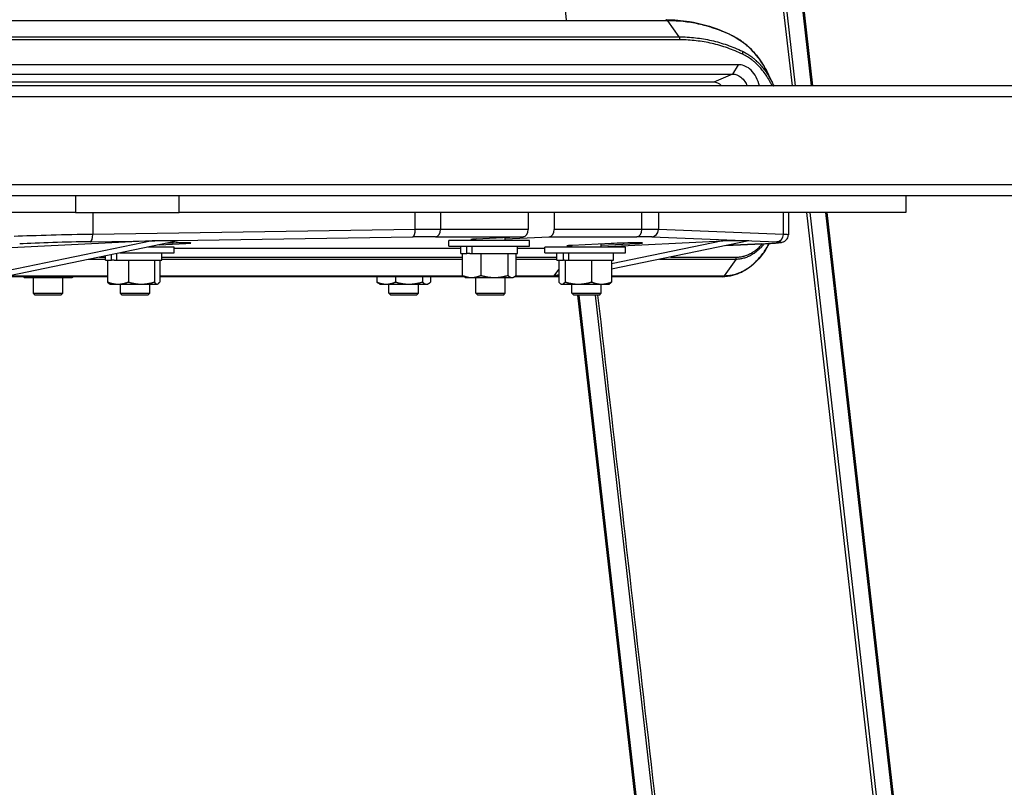
# Model space of a CAD drawing. Extents: x 0 to 12600, y 0 to 8910.
# Drawn here: x 2323 to 2592, y 2063 to 2272 of the extents above; entities that cross this region are included whole.
import ezdxf

# ---------------------------------------------------------------- set-up
doc = ezdxf.new("R2010")
doc.units = 0
doc.header["$LTSCALE"] = 9
doc.layers.add('P001', color=131, linetype='CONTINUOUS')
doc.layers.add('P901', color=135, linetype='CONTINUOUS')

msp = doc.modelspace()

# ---------------------------------------------------------------- linework, layer by layer
at = {"layer": 'P001'}
for p, q in [((2514.1, 2476.4), (2539.47, 2253.78)), ((2500.03, 2271.49), (2296.99, 2271.49)), ((2503.12, 2267.11), (2500.03, 2271.49)), ((2519.17, 2259.53), (2299.87, 2259.53)), ((2298.39, 2256.96), (2517.69, 2256.96)), ((2512.55, 2254.78), (2278.7, 2254.78)), ((3557.86, 2253.78), (2279.9, 2253.78)), ((3557.86, 2223.78), (2280.61, 2223.78)), ((2338.59, 2223.78), (2338.59, 2219.28)), ((2366.88, 2219.28), (2366.88, 2223.78)), ((2564.87, 2223.78), (2564.87, 2219.28)), ((2338.59, 2219.28), (2288.39, 2219.28)), ((2338.59, 2219.28), (2366.88, 2219.28)), ((2564.87, 2219.28), (2366.88, 2219.28)), ((2461.99, 2219.28), (2461.99, 2214.7)), ((2469.06, 2219.28), (2469.06, 2214.7)), ((2532.88, 2219.28), (2532.88, 2213.19)), ((2543.4, 2219.28), (2574.39, 1947.27)), ((2359.49, 2211.55), (2313.53, 2202.07)), ((2359.49, 2211.55), (2317.02, 2209.45)), ((2366.56, 2211.55), (2320.6, 2202.07)), ((2366.56, 2211.55), (2359.49, 2211.55)), ((2361.44, 2210.5), (2368.65, 2210.85)), ((2440.34, 2210.08), (2440.34, 2211.68)), ((2462.34, 2211.68), (2440.34, 2211.68)), ((2447.73, 2211.68), (2447.73, 2212.07)), ((2460.62, 2212.7), (2447.85, 2212.07)), ((2455.73, 2212.11), (2467.7, 2212.7)), ((2455.73, 2211.68), (2455.73, 2212.46)), ((2462.34, 2210.08), (2462.34, 2211.68)), ((2484.62, 2210.85), (2474.01, 2210.33)), ((2481.89, 2209.91), (2515.05, 2211.55)), ((2481.89, 2210.37), (2491.69, 2210.85)), ((2515.05, 2211.55), (2484.7, 2205.29)), ((2522.12, 2211.55), (2484.7, 2203.83)), ((2522.12, 2211.55), (2515.05, 2211.55)), ((2350.7, 2208.28), (2365.47, 2208.28)), ((2365.47, 2209.88), (2358.46, 2209.88)), ((2358.86, 2209.88), (2358.86, 2209.96)), ((2362.17, 2206.28), (2362.17, 2208.28)), ((2365.47, 2208.28), (2365.47, 2209.88)), ((2443.64, 2209.45), (2365.47, 2209.45)), ((2440.34, 2210.08), (2462.34, 2210.08)), ((2443.64, 2208.08), (2443.64, 2210.08)), ((2445.29, 2208.08), (2445.29, 2210.08)), ((2446.72, 2208.08), (2446.72, 2210.08)), ((2459.04, 2208.08), (2459.04, 2210.08)), ((2466.51, 2209.45), (2459.04, 2209.45)), ((2466.51, 2208.28), (2466.51, 2209.88)), ((2488.51, 2209.88), (2466.51, 2209.88)), ((2466.51, 2208.28), (2488.51, 2208.28)), ((2469.81, 2206.28), (2469.81, 2208.28)), ((2471.58, 2206.28), (2471.58, 2208.28)), ((2473.05, 2206.28), (2473.05, 2208.28)), ((2473.89, 2209.88), (2473.89, 2210.32)), ((2481.89, 2209.88), (2481.89, 2210.72)), ((2485.21, 2206.28), (2485.21, 2208.28)), ((2488.51, 2208.28), (2488.51, 2209.88)), ((2515.88, 2210.26), (2525.7, 2210.75)), ((2346.77, 2206.28), (2346.77, 2207.47)), ((2346.77, 2206.28), (2348.42, 2206.28)), ((2347.37, 2206.28), (2347.37, 2200.36)), ((2348.42, 2206.28), (2348.42, 2207.81)), ((2349.16, 2206.28), (2348.42, 2206.28)), ((2349.16, 2206.28), (2349.85, 2206.28)), ((2349.85, 2206.28), (2349.85, 2208.1)), ((2349.85, 2206.28), (2362.17, 2206.28)), ((2353.03, 2206.28), (2353.03, 2200.36)), ((2360.13, 2206.28), (2360.13, 2200.36)), ((2361.57, 2206.28), (2361.57, 2200.36)), ((2443.64, 2208.08), (2445.29, 2208.08)), ((2444.02, 2208.08), (2444.02, 2202.16)), ((2446.11, 2208.08), (2445.29, 2208.08)), ((2446.11, 2208.08), (2446.72, 2208.08)), ((2446.72, 2208.08), (2459.04, 2208.08)), ((2449.12, 2208.08), (2449.12, 2202.16)), ((2456.44, 2208.08), (2456.44, 2202.16)), ((2458.66, 2208.08), (2458.66, 2202.16)), ((2469.81, 2206.28), (2471.58, 2206.28)), ((2470.31, 2206.28), (2470.31, 2200.36)), ((2471.92, 2206.28), (2471.58, 2206.28)), ((2471.92, 2206.28), (2472.06, 2206.28)), ((2472.06, 2206.28), (2472.06, 2200.36)), ((2472.06, 2206.28), (2473.05, 2206.28)), ((2473.05, 2206.28), (2485.21, 2206.28)), ((2479.26, 2206.28), (2479.26, 2200.36)), ((2484.7, 2206.28), (2484.7, 2200.36)), ((2518.55, 2206.52), (2515.41, 2202.07)), ((2469.09, 2202.07), (2470.31, 2203.79)), ((2347.37, 2201.78), (2292.78, 2201.78)), ((2324.67, 2201.58), (2324.37, 2201.76)), ((2324.67, 2201.58), (2326.4, 2201.58)), ((2326.4, 2201.58), (2332.61, 2201.58)), ((2327.17, 2197.28), (2327.17, 2201.58)), ((2332.61, 2201.58), (2337.38, 2201.58)), ((2335.17, 2197.28), (2335.17, 2201.58)), ((2337.38, 2201.58), (2337.67, 2201.58)), ((2337.67, 2201.58), (2337.98, 2201.76)), ((2444.5, 2201.78), (2361.57, 2201.78)), ((2420.73, 2201.78), (2420.73, 2200.36)), ((2425.83, 2201.78), (2425.83, 2200.36)), ((2433.15, 2201.78), (2433.15, 2200.36)), ((2435.37, 2201.78), (2435.37, 2200.36)), ((2444.84, 2201.58), (2444.54, 2201.76)), ((2444.84, 2201.58), (2446.57, 2201.58)), ((2446.57, 2201.58), (2452.78, 2201.58)), ((2447.73, 2197.28), (2447.73, 2201.58)), ((2452.78, 2201.58), (2457.55, 2201.58)), ((2455.73, 2197.28), (2455.73, 2201.58)), ((2457.55, 2201.58), (2457.84, 2201.58)), ((2457.84, 2201.58), (2458.15, 2201.76)), ((2470.31, 2201.78), (2458.19, 2201.78)), ((2470.31, 2202.32), (2469.09, 2202.07)), ((2469.09, 2202.07), (2470.31, 2202.07)), ((2514.91, 2201.78), (2484.7, 2201.78)), ((2347.97, 2199.78), (2347.85, 2199.85)), ((2347.97, 2199.78), (2350.2, 2199.78)), ((2350.2, 2199.78), (2356.58, 2199.78)), ((2350.86, 2197.28), (2350.86, 2199.78)), ((2356.58, 2199.78), (2360.85, 2199.78)), ((2358.86, 2197.28), (2358.86, 2199.78)), ((2360.85, 2199.78), (2360.97, 2199.78)), ((2360.97, 2199.78), (2361.09, 2199.85)), ((2421.55, 2199.78), (2421.24, 2199.96)), ((2421.55, 2199.78), (2423.28, 2199.78)), ((2423.28, 2199.78), (2429.49, 2199.78)), ((2424.05, 2197.28), (2424.05, 2199.78)), ((2429.49, 2199.78), (2434.26, 2199.78)), ((2432.05, 2197.28), (2432.05, 2199.78)), ((2434.26, 2199.78), (2434.55, 2199.78)), ((2434.55, 2199.78), (2434.85, 2199.96)), ((2471.01, 2199.78), (2470.82, 2199.89)), ((2471.01, 2199.78), (2471.19, 2199.78)), ((2471.19, 2199.78), (2475.66, 2199.78)), ((2473.89, 2197.28), (2473.89, 2199.78)), ((2475.66, 2199.78), (2481.98, 2199.78)), ((2481.89, 2197.28), (2481.89, 2199.78)), ((2481.98, 2199.78), (2484.01, 2199.78)), ((2484.01, 2199.78), (2484.19, 2199.89)), ((2327.67, 2196.78), (2327.17, 2197.28)), ((2327.17, 2197.28), (2335.17, 2197.28)), ((2334.67, 2196.78), (2327.67, 2196.78)), ((2334.67, 2196.78), (2335.17, 2197.28)), ((2351.36, 2196.78), (2350.86, 2197.28)), ((2350.86, 2197.28), (2358.86, 2197.28)), ((2358.36, 2196.78), (2351.36, 2196.78)), ((2358.36, 2196.78), (2358.86, 2197.28)), ((2424.55, 2196.78), (2424.05, 2197.28)), ((2424.05, 2197.28), (2432.05, 2197.28)), ((2431.55, 2196.78), (2424.55, 2196.78)), ((2431.55, 2196.78), (2432.05, 2197.28)), ((2448.23, 2196.78), (2447.73, 2197.28)), ((2447.73, 2197.28), (2455.73, 2197.28)), ((2455.23, 2196.78), (2448.23, 2196.78)), ((2455.23, 2196.78), (2455.73, 2197.28)), ((2474.39, 2196.78), (2473.89, 2197.28)), ((2473.89, 2197.28), (2481.89, 2197.28)), ((2481.39, 2196.78), (2474.39, 2196.78)), ((2503.57, 1950.48), (2475.51, 2196.78)), ((2481.39, 2196.78), (2481.89, 2197.28))]:
    msp.add_line(p, q, dxfattribs=at)
for centre, major_axis, ratio, start_param, end_param in [((2512.55, 2249.78), (0, 5), 0.707107, 5.639684, 6.283185), ((2460.58, 2214.7), (0, -2), 0.707107, 0.034907, 1.570796), ((2467.65, 2214.7), (0, -2), 0.707107, 0.034907, 1.570796), ((2365.12, 2210.85), (-5, -0.12), 0.024678, 2.355585, 5.030925), ((2451.38, 2212.07), (5, 0.12), 0.024678, 2.355585, 3.892362), ((2488.15, 2210.85), (-5, -0.12), 0.024678, 2.355585, 5.497177), ((2477.55, 2210.33), (-5, -0.12), 0.024678, 5.497177, 7.033955), ((2514.91, 2202.78), (0, -1), 0.706697, 0.000342, 0.784468)]:
    msp.add_ellipse(centre, major_axis=major_axis, ratio=ratio, start_param=start_param, end_param=end_param, dxfattribs=at)
for points, knots in [([(2499.52, 2271.78), (2501.64, 2271.78), (2503.79, 2271.61), (2508.83, 2270.78), (2511.73, 2269.98), (2517.33, 2267.75), (2520.16, 2266.29), (2523.66, 2262.79), (2524.7, 2261.49), (2526.51, 2258.71), (2527.31, 2257.23), (2527.99, 2255.64)], [0, 0, 0, 0, 0.936294, 0.936294, 2.224485, 2.224485, 3.488796, 3.488796, 4.085652, 4.085652, 4.652045, 4.652045, 4.652045, 4.652045]), ([(2500.03, 2271.49), (2499.96, 2271.58), (2499.88, 2271.65), (2499.7, 2271.75), (2499.61, 2271.78), (2499.52, 2271.78)], [0, 0, 0, 0, 0.5, 0.5, 0.9999889, 0.9999889, 0.9999889, 0.9999889]), ([(2525.01, 2253.78), (2524.97, 2253.96), (2524.92, 2254.14), (2524.61, 2255.17), (2524.26, 2255.96), (2523.83, 2256.64), (2523.4, 2257.32), (2522.9, 2257.91), (2521.39, 2259.13), (2520.29, 2259.53), (2519.17, 2259.53)], [-1.161135, -1.161135, -1.161135, -1.161135, -1.098559, -1.098559, -0.798523, -0.798523, -0.798523, -0.498488, -0.498488, 0, 0, 0, 0]), ([(2517.69, 2256.96), (2518.49, 2256.96), (2519.27, 2256.68), (2520.35, 2255.83), (2520.72, 2255.42), (2521.03, 2254.94), (2521.26, 2254.59), (2521.45, 2254.2), (2521.62, 2253.78)], [0, 0, 0, 0, 0.498488, 0.498488, 0.798523, 0.798523, 0.798523, 1.015436, 1.015436, 1.015436, 1.015436]), ([(2527.66, 2256.28), (2527.66, 2256.28), (2527.66, 2256.28), (2527.66, 2256.28), (2527.67, 2256.26), (2527.72, 2256.18), (2527.76, 2256.09), (2527.88, 2255.86), (2527.95, 2255.73), (2528.1, 2255.43), (2528.19, 2255.26), (2528.4, 2254.84), (2528.52, 2254.59), (2528.72, 2254.15), (2528.8, 2253.97), (2528.88, 2253.78)], [0.6905811, 0.6905811, 0.6905811, 0.6905811, 0.6939622, 0.6939622, 0.7428224, 0.7428224, 0.8151925, 0.8151925, 0.8754015, 0.8754015, 0.9406919, 0.9406919, 1.0269916, 1.0269916, 1.0876498, 1.0876498, 1.0876498, 1.0876498]), ([(2527.63, 2210.85), (2527.19, 2209.99), (2526.7, 2209.16), (2525.06, 2206.8), (2523.75, 2205.42), (2520.9, 2203.29), (2519.31, 2202.53), (2516.78, 2201.9), (2515.83, 2201.78), (2514.91, 2201.78)], [2.036332, 2.036332, 2.036332, 2.036332, 2.345059, 2.345059, 2.987849, 2.987849, 3.630341, 3.630341, 3.995411, 3.995411, 3.995411, 3.995411]), ([(2525.7, 2210.75), (2526.37, 2210.78), (2526.99, 2210.82), (2528.12, 2210.88), (2528.62, 2210.91), (2529.5, 2210.98), (2529.88, 2211.01), (2530.51, 2211.07), (2530.76, 2211.1), (2531.13, 2211.17), (2531.25, 2211.19), (2531.53, 2211.28), (2531.6, 2211.31), (2531.8, 2211.41), (2531.93, 2211.47), (2532.24, 2211.72), (2532.4, 2211.86), (2532.66, 2212.27), (2532.78, 2212.51), (2532.86, 2212.92), (2532.88, 2213.05), (2532.88, 2213.19)], [-1.5707963, -1.5707963, -1.5707963, -1.5707963, -1.4137167, -1.4137167, -1.2566371, -1.2566371, -1.0995574, -1.0995574, -0.9424778, -0.9424778, -0.863938, -0.863938, -0.8405599, -0.8405599, -0.8169671, -0.8169671, -0.8016719, -0.8016719, -0.7904177, -0.7904177, -0.7853982, -0.7853982, -0.7853982, -0.7853982])]:
    msp.add_open_spline(points, degree=3, knots=knots, dxfattribs=at)
msp.add_open_spline([(2528.13, 2255.33), (2528.13, 2255.33), (2528.13, 2255.33), (2528.13, 2255.33)], degree=3, dxfattribs=at)
for points, weights in [([(2324.37, 2201.76), (2324.35, 2201.77), (2324.33, 2201.78)], [1.01874166397, 1.01858698249, 1.01833081523]), ([(2324.94, 2201.78), (2325.69, 2201.58), (2326.4, 2201.58)], [1.01833081523, 1.02248042073, 1]), ([(2326.4, 2201.58), (2327.12, 2201.58), (2327.86, 2201.78)], [1, 1.02248042073, 1.01833081523]), ([(2330.52, 2201.78), (2331.59, 2201.58), (2332.61, 2201.58)], [1.01833081523, 1.02248042073, 1]), ([(2332.61, 2201.58), (2333.63, 2201.58), (2334.71, 2201.78)], [1, 1.02248042073, 1.01833081523]), ([(2336.75, 2201.78), (2337.07, 2201.58), (2337.38, 2201.58)], [1.01833081523, 1.02248042073, 1]), ([(2337.38, 2201.58), (2337.69, 2201.58), (2338.02, 2201.78)], [1, 1.02248042073, 1.01833081523]), ([(2347.85, 2199.85), (2347.62, 2199.98), (2347.37, 2200.36)], [1.01733715777, 1.0245566756, 1]), ([(2347.37, 2200.36), (2348.89, 2199.78), (2350.2, 2199.78)], [1, 1.0379548493, 1]), ([(2350.2, 2199.78), (2351.51, 2199.78), (2353.03, 2200.36)], [1, 1.0379548493, 1]), ([(2353.03, 2200.36), (2354.93, 2199.78), (2356.58, 2199.78)], [1, 1.0379548493, 1]), ([(2356.58, 2199.78), (2358.23, 2199.78), (2360.13, 2200.36)], [1, 1.0379548493, 1]), ([(2360.13, 2200.36), (2360.51, 2199.78), (2360.85, 2199.78)], [1, 1.0379548493, 1]), ([(2360.85, 2199.78), (2361.18, 2199.78), (2361.57, 2200.36)], [1, 1.0379548493, 1]), ([(2420.73, 2200.36), (2422.09, 2199.78), (2423.28, 2199.78)], [1, 1.0379548493, 1]), ([(2421.24, 2199.96), (2421, 2200.1), (2420.73, 2200.36)], [1.01874166397, 1.01686221057, 1]), ([(2423.28, 2199.78), (2424.46, 2199.78), (2425.83, 2200.36)], [1, 1.0379548493, 1]), ([(2425.83, 2200.36), (2427.79, 2199.78), (2429.49, 2199.78)], [1, 1.0379548493, 1]), ([(2429.49, 2199.78), (2431.19, 2199.78), (2433.15, 2200.36)], [1, 1.0379548493, 1]), ([(2433.15, 2200.36), (2433.74, 2199.78), (2434.26, 2199.78)], [1, 1.0379548493, 1]), ([(2434.26, 2199.78), (2434.77, 2199.78), (2435.37, 2200.36)], [1, 1.0379548493, 1]), ([(2444.02, 2202.16), (2445.39, 2201.58), (2446.57, 2201.58)], [1, 1.0379548493, 1]), ([(2444.54, 2201.76), (2444.29, 2201.9), (2444.02, 2202.16)], [1.01874166397, 1.01686221057, 1]), ([(2446.57, 2201.58), (2447.76, 2201.58), (2449.12, 2202.16)], [1, 1.0379548493, 1]), ([(2449.12, 2202.16), (2451.08, 2201.58), (2452.78, 2201.58)], [1, 1.0379548493, 1]), ([(2452.78, 2201.58), (2454.48, 2201.58), (2456.44, 2202.16)], [1, 1.0379548493, 1]), ([(2456.44, 2202.16), (2457.04, 2201.58), (2457.55, 2201.58)], [1, 1.0379548493, 1]), ([(2457.55, 2201.58), (2458.07, 2201.58), (2458.66, 2202.16)], [1, 1.0379548493, 1]), ([(2470.31, 2200.36), (2470.78, 2199.78), (2471.19, 2199.78)], [1, 1.0379548493, 1]), ([(2471.19, 2199.78), (2471.59, 2199.78), (2472.06, 2200.36)], [1, 1.0379548493, 1]), ([(2472.06, 2200.36), (2473.99, 2199.78), (2475.66, 2199.78)], [1, 1.0379548493, 1]), ([(2475.66, 2199.78), (2477.33, 2199.78), (2479.26, 2200.36)], [1, 1.0379548493, 1]), ([(2479.26, 2200.36), (2480.72, 2199.78), (2481.98, 2199.78)], [1, 1.0379548493, 1]), ([(2481.98, 2199.78), (2483.24, 2199.78), (2484.7, 2200.36)], [1, 1.0379548493, 1]), ([(2484.7, 2200.36), (2484.43, 2200.03), (2484.19, 2199.89)], [1, 1.02152516117, 1.01863538871])]:
    msp.add_rational_spline(points, weights, degree=2, dxfattribs=at)
at = {"layer": 'P901'}
for p, q in [((2533.97, 2253.78), (2508.67, 2475.78)), ((2509.46, 2475.87), (2534.77, 2253.78)), ((2539.17, 2253.78), (2513.81, 2476.37)), ((2300.09, 2267.11), (2503.12, 2267.11)), ((2503.32, 2266.32), (2300.29, 2266.32)), ((2519.17, 2259.53), (2517.69, 2256.96)), ((2517.69, 2256.96), (2512.55, 2254.78)), ((3557.86, 2250.78), (2277.78, 2250.78)), ((3557.86, 2226.78), (2277.78, 2226.78)), ((2343.33, 2219.28), (2343.33, 2213.32)), ((2431.19, 2214.65), (2431.19, 2219.28)), ((2438.1, 2219.28), (2438.1, 2214.7)), ((2492.95, 2214.7), (2492.95, 2219.28)), ((2497.45, 2219.28), (2497.45, 2214.65)), ((2531.52, 2213.32), (2531.52, 2219.28)), ((2568.95, 1946.74), (2537.9, 2219.28)), ((2538.7, 2219.28), (2569.74, 1946.83)), ((2574.1, 1947.24), (2543.1, 2219.28)), ((2431.19, 2214.65), (2343.33, 2213.32)), ((2461.99, 2214.7), (2438.1, 2214.7)), ((2492.95, 2214.7), (2469.06, 2214.7)), ((2531.52, 2213.32), (2497.45, 2214.65)), ((2342.66, 2211.32), (2430.52, 2212.65)), ((2368.65, 2210.85), (2368.65, 2211.03)), ((2436.74, 2212.7), (2460.62, 2212.7)), ((2467.7, 2212.7), (2491.58, 2212.7)), ((2491.69, 2210.85), (2491.69, 2211.03)), ((2495.64, 2212.65), (2529.71, 2211.32)), ((2525.65, 2210.75), (2515.89, 2210.27)), ((2346.77, 2206.52), (2342.18, 2206.52)), ((2345.18, 2207.14), (2346.77, 2207.14)), ((2362.17, 2207.14), (2444.02, 2207.14)), ((2444.02, 2206.52), (2362.17, 2206.52)), ((2458.66, 2207.14), (2469.81, 2207.14)), ((2469.81, 2206.52), (2458.66, 2206.52)), ((2518.55, 2206.52), (2497.74, 2206.52)), ((2500.75, 2207.14), (2518.76, 2207.14)), ((2320.6, 2202.07), (2347.37, 2202.07)), ((2361.57, 2202.07), (2444.12, 2202.07)), ((2458.57, 2202.07), (2469.09, 2202.07)), ((2484.7, 2202.07), (2515.41, 2202.07)), ((2475.8, 2196.78), (2503.86, 1950.51))]:
    msp.add_line(p, q, dxfattribs=at)
for centre, major_axis, ratio, start_param, end_param in [((2502.62, 2266.4), (-0.004, -1), 0.707296, 1.486655, 2.359314), ((2519.75, 2262.45), (0.437, 0.899), 0.690093, 4.943881, 5.90964), ((2489.75, 2222.26), (-45.3, -27.96), 0.78294, 3.602296, 3.60766), ((2430.47, 2214.65), (0.03, -2), 0.361492, 0.026471, 1.565331), ((2423.96, 2214.07), (-20, -0.44), 0.022212, 3.926497, 4.341989), ((2436.69, 2214.7), (0, -2), 0.707107, 0.034907, 1.570796), ((2491.54, 2214.7), (0, -2), 0.707107, 0.034907, 1.570796), ((2478.81, 2214.07), (-20, -0.44), 0.022212, 3.511005, 3.926497), ((2495.59, 2214.65), (-0.08, -2), 0.932269, 0.068267, 1.607128), ((2336.1, 2212.75), (-20, -0.44), 0.022212, 4.341989, 5.497293), ((2336.15, 2210.75), (18, 0.44), 0.024678, 1.200281, 2.355585), ((2342.61, 2213.32), (0.03, -2), 0.361492, 0.026471, 1.565331), ((2424.01, 2212.08), (18, 0.44), 0.024678, 0.784788, 1.200281), ((2478.86, 2212.08), (18, 0.44), 0.024678, 0.369296, 0.784788), ((2512.92, 2210.75), (18, 0.44), 0.024678, 5.497177, 6.652482), ((2529.66, 2213.32), (-0.08, -2), 0.932269, 0.068267, 1.607128), ((2512.88, 2212.75), (-20, -0.44), 0.022212, 3.141099, 3.511005), ((2525.6, 2212.75), (0.1, -2), 0.706676, 6.2483, 6.283185), ((2518.05, 2207.23), (-0.005, -1), 0.707309, 0.788666, 1.486869)]:
    msp.add_ellipse(centre, major_axis=major_axis, ratio=ratio, start_param=start_param, end_param=end_param, dxfattribs=at)
for points in [[(2449.88, 2469.09), (2457.38, 2403.32), (2464.87, 2337.55), (2472.36, 2271.78)], [(2528.13, 2255.33), (2528.13, 2255.33), (2528.13, 2255.33), (2528.13, 2255.33)]]:
    msp.add_open_spline(points, degree=3, dxfattribs=at)
for points, knots in [([(2527.99, 2255.65), (2527.71, 2256.29), (2527.42, 2256.92), (2527.1, 2257.53), (2526.84, 2258.04), (2526.56, 2258.54), (2526.27, 2259.03), (2526.01, 2259.47), (2525.74, 2259.9), (2525.46, 2260.31), (2525.36, 2260.46), (2525.26, 2260.61), (2525.15, 2260.76), (2524.97, 2261.02), (2524.79, 2261.26), (2524.61, 2261.5), (2524.06, 2262.23), (2523.48, 2262.91), (2522.87, 2263.54), (2522.84, 2263.58), (2522.8, 2263.61), (2522.77, 2263.64), (2522.45, 2263.97), (2522.12, 2264.29), (2521.78, 2264.59), (2521.44, 2264.89), (2521.1, 2265.18), (2520.75, 2265.45), (2520.6, 2265.57), (2520.44, 2265.69), (2520.29, 2265.8), (2519.91, 2266.08), (2519.52, 2266.33), (2519.13, 2266.57), (2518.95, 2266.68), (2518.77, 2266.79), (2518.59, 2266.89), (2518.41, 2267), (2518.22, 2267.1), (2518.04, 2267.2), (2518.01, 2267.21), (2517.97, 2267.23), (2517.94, 2267.24), (2517.79, 2267.32), (2517.63, 2267.4), (2517.48, 2267.47), (2517.43, 2267.5), (2517.38, 2267.52), (2517.33, 2267.54), (2517.13, 2267.64), (2516.93, 2267.73), (2516.72, 2267.82), (2516.6, 2267.88), (2516.48, 2267.94), (2516.35, 2267.99), (2516.06, 2268.12), (2515.78, 2268.24), (2515.49, 2268.36), (2515.07, 2268.53), (2514.66, 2268.7), (2514.24, 2268.86), (2514.19, 2268.88), (2514.13, 2268.9), (2514.07, 2268.92), (2513.71, 2269.06), (2513.35, 2269.19), (2512.98, 2269.31), (2512.58, 2269.45), (2512.17, 2269.58), (2511.77, 2269.71), (2511.75, 2269.71), (2511.73, 2269.72), (2511.72, 2269.72), (2511.29, 2269.86), (2510.87, 2269.98), (2510.44, 2270.1), (2510.11, 2270.19), (2509.77, 2270.27), (2509.44, 2270.36), (2508.05, 2270.7), (2506.66, 2270.96), (2505.26, 2271.15), (2505.09, 2271.17), (2504.92, 2271.19), (2504.76, 2271.21), (2503.97, 2271.31), (2503.18, 2271.38), (2502.4, 2271.42), (2502, 2271.45), (2501.61, 2271.46), (2501.21, 2271.47), (2500.82, 2271.48), (2500.42, 2271.49), (2500.03, 2271.49)], [0.5868478, 0.5868478, 0.5868478, 0.5868478, 0.60754, 0.60754, 0.60754, 0.625, 0.625, 0.625, 0.640625, 0.640625, 0.640625, 0.6464241, 0.6464241, 0.6464241, 0.65625, 0.65625, 0.65625, 0.6858926, 0.6858926, 0.6858926, 0.6875, 0.6875, 0.6875, 0.703125, 0.703125, 0.703125, 0.71875, 0.71875, 0.71875, 0.7255175, 0.7255175, 0.7255175, 0.7422736, 0.7422736, 0.7422736, 0.75, 0.75, 0.75, 0.7578125, 0.7578125, 0.7578125, 0.7591636, 0.7591636, 0.7591636, 0.765625, 0.765625, 0.765625, 0.767641, 0.767641, 0.767641, 0.7761339, 0.7761339, 0.7761339, 0.78125, 0.78125, 0.78125, 0.7931585, 0.7931585, 0.7931585, 0.810218, 0.810218, 0.810218, 0.8125, 0.8125, 0.8125, 0.8272953, 0.8272953, 0.8272953, 0.84375, 0.84375, 0.84375, 0.8444015, 0.8444015, 0.8444015, 0.8615721, 0.8615721, 0.8615721, 0.875, 0.875, 0.875, 0.9307436, 0.9307436, 0.9307436, 0.9375, 0.9375, 0.9375, 0.96875, 0.96875, 0.96875, 0.984375, 0.984375, 0.984375, 0.9999999, 0.9999999, 0.9999999, 0.9999999]), ([(2503.12, 2267.11), (2504.61, 2267.11), (2506.08, 2267.03), (2509.02, 2266.7), (2510.48, 2266.45), (2513.36, 2265.8), (2514.8, 2265.39), (2517.62, 2264.4), (2519.02, 2263.83), (2520.38, 2263.18)], [0, 0, 0, 0, 0.25, 0.25, 0.5, 0.5, 0.75, 0.75, 1, 1, 1, 1]), ([(2520.45, 2262.37), (2519.77, 2262.7), (2519.08, 2263), (2518.39, 2263.29), (2517.7, 2263.57), (2517.01, 2263.84), (2516.31, 2264.08), (2514.91, 2264.57), (2513.5, 2264.97), (2512.07, 2265.3), (2510.64, 2265.63), (2509.2, 2265.88), (2507.74, 2266.05), (2507.01, 2266.14), (2506.27, 2266.2), (2505.54, 2266.24), (2504.8, 2266.29), (2504.06, 2266.31), (2503.32, 2266.32)], [0, 0, 0, 0, 0.125, 0.125, 0.125, 0.25, 0.25, 0.25, 0.5, 0.5, 0.5, 0.75, 0.75, 0.75, 0.875, 0.875, 0.875, 1, 1, 1, 1]), ([(2528.45, 2253.78), (2528.38, 2253.93), (2528.31, 2254.07), (2528.24, 2254.22), (2528.11, 2254.47), (2527.98, 2254.72), (2527.85, 2254.96), (2527.58, 2255.46), (2527.3, 2255.93), (2527.01, 2256.38), (2526.71, 2256.83), (2526.41, 2257.26), (2526.09, 2257.68), (2525.77, 2258.09), (2525.44, 2258.49), (2525.1, 2258.87), (2524.75, 2259.24), (2524.4, 2259.6), (2524.03, 2259.94), (2523.84, 2260.11), (2523.66, 2260.27), (2523.47, 2260.43), (2523.28, 2260.59), (2523.08, 2260.74), (2522.89, 2260.88), (2522.5, 2261.18), (2522.1, 2261.45), (2521.7, 2261.69), (2521.49, 2261.82), (2521.29, 2261.93), (2521.08, 2262.05), (2520.98, 2262.1), (2520.87, 2262.16), (2520.77, 2262.21), (2520.72, 2262.24), (2520.66, 2262.26), (2520.61, 2262.29), (2520.56, 2262.31), (2520.5, 2262.34), (2520.45, 2262.37)], [0.5134228, 0.5134228, 0.5134228, 0.5134228, 0.5312498, 0.5312498, 0.5312498, 0.5625, 0.5625, 0.5625, 0.625, 0.625, 0.625, 0.6874995, 0.6874995, 0.6874995, 0.75, 0.75, 0.75, 0.8125, 0.8125, 0.8125, 0.8437488, 0.8437488, 0.8437488, 0.875, 0.875, 0.875, 0.9375, 0.9375, 0.9375, 0.96875, 0.96875, 0.96875, 0.9843749, 0.9843749, 0.9843749, 0.9921875, 0.9921875, 0.9921875, 1, 1, 1, 1]), ([(2520.59, 2263.08), (2520.63, 2263.06), (2520.67, 2263.04), (2520.7, 2263.02), (2520.72, 2263.01), (2520.74, 2263.01), (2520.75, 2263), (2520.79, 2262.98), (2520.83, 2262.95), (2520.87, 2262.93), (2520.92, 2262.91), (2520.98, 2262.88), (2521.03, 2262.85), (2521.09, 2262.82), (2521.16, 2262.78), (2521.23, 2262.74), (2521.38, 2262.66), (2521.52, 2262.57), (2521.66, 2262.49), (2521.73, 2262.45), (2521.79, 2262.41), (2521.86, 2262.37), (2522.21, 2262.15), (2522.56, 2261.91), (2522.9, 2261.65), (2522.95, 2261.61), (2523.01, 2261.56), (2523.07, 2261.52), (2523.21, 2261.41), (2523.35, 2261.29), (2523.49, 2261.18), (2523.69, 2261.01), (2523.88, 2260.84), (2524.07, 2260.67), (2524.12, 2260.62), (2524.17, 2260.58), (2524.22, 2260.53), (2524.55, 2260.22), (2524.87, 2259.9), (2525.18, 2259.56), (2525.22, 2259.51), (2525.26, 2259.47), (2525.3, 2259.42), (2525.62, 2259.07), (2525.92, 2258.71), (2526.21, 2258.33), (2526.54, 2257.9), (2526.86, 2257.45), (2527.16, 2256.98), (2527.18, 2256.94), (2527.21, 2256.9), (2527.24, 2256.86), (2527.51, 2256.43), (2527.78, 2255.98), (2528.03, 2255.51), (2528.05, 2255.48), (2528.07, 2255.44), (2528.09, 2255.4), (2528.21, 2255.18), (2528.32, 2254.96), (2528.43, 2254.74), (2528.56, 2254.48), (2528.69, 2254.21), (2528.81, 2253.94), (2528.82, 2253.91), (2528.84, 2253.88), (2528.85, 2253.85), (2528.86, 2253.82), (2528.87, 2253.8), (2528.88, 2253.78)], [0.0000001, 0.0000001, 0.0000001, 0.0000001, 0.0052099, 0.0052099, 0.0052099, 0.0078125, 0.0078125, 0.0078125, 0.0136719, 0.0136719, 0.0136719, 0.0210365, 0.0210365, 0.0210365, 0.03125, 0.03125, 0.03125, 0.0526953, 0.0526953, 0.0526953, 0.0625, 0.0625, 0.0625, 0.1160432, 0.1160432, 0.1160432, 0.125, 0.125, 0.125, 0.1477232, 0.1477232, 0.1477232, 0.1794138, 0.1794138, 0.1794138, 0.1875, 0.1875, 0.1875, 0.2428094, 0.2428094, 0.2428094, 0.25, 0.25, 0.25, 0.3061961, 0.3061961, 0.3061961, 0.3695516, 0.3695516, 0.3695516, 0.375, 0.375, 0.375, 0.4328847, 0.4328847, 0.4328847, 0.4375, 0.4375, 0.4375, 0.4645452, 0.4645452, 0.4645452, 0.4962155, 0.4962155, 0.4962155, 0.5, 0.5, 0.5, 0.5026162, 0.5026162, 0.5026162, 0.5026162]), ([(2515.41, 2202.07), (2515.84, 2202.08), (2516.28, 2202.1), (2516.71, 2202.16), (2517.14, 2202.21), (2517.56, 2202.29), (2517.99, 2202.4), (2518.63, 2202.56), (2519.26, 2202.77), (2519.89, 2203.05), (2520.09, 2203.14), (2520.29, 2203.23), (2520.49, 2203.33), (2521.31, 2203.75), (2522.09, 2204.25), (2522.83, 2204.85), (2523.21, 2205.15), (2523.57, 2205.47), (2523.92, 2205.81), (2523.94, 2205.82), (2523.95, 2205.84), (2523.97, 2205.85), (2524.31, 2206.18), (2524.64, 2206.53), (2524.96, 2206.9), (2525.63, 2207.67), (2526.24, 2208.51), (2526.8, 2209.41), (2526.96, 2209.68), (2527.13, 2209.96), (2527.28, 2210.25), (2527.39, 2210.43), (2527.49, 2210.62), (2527.59, 2210.82), (2527.6, 2210.83), (2527.6, 2210.84), (2527.61, 2210.85)], [0, 0, 0, 0, 0.015625, 0.015625, 0.015625, 0.03125, 0.03125, 0.03125, 0.0548882, 0.0548882, 0.0548882, 0.0625, 0.0625, 0.0625, 0.09375, 0.09375, 0.09375, 0.109375, 0.109375, 0.109375, 0.1100332, 0.1100332, 0.1100332, 0.125, 0.125, 0.125, 0.15625, 0.15625, 0.15625, 0.1656694, 0.1656694, 0.1656694, 0.171875, 0.171875, 0.171875, 0.1722556, 0.1722556, 0.1722556, 0.1722556]), ([(2526.3, 2210.78), (2526.22, 2210.68), (2526.14, 2210.58), (2526.06, 2210.48), (2525.92, 2210.31), (2525.77, 2210.15), (2525.62, 2209.99), (2525.59, 2209.95), (2525.56, 2209.91), (2525.52, 2209.88), (2525.41, 2209.76), (2525.29, 2209.64), (2525.18, 2209.53), (2525.03, 2209.38), (2524.87, 2209.23), (2524.72, 2209.1), (2524.69, 2209.07), (2524.66, 2209.04), (2524.63, 2209.02), (2524.35, 2208.77), (2524.06, 2208.54), (2523.77, 2208.33), (2523.44, 2208.09), (2523.11, 2207.88), (2522.77, 2207.69), (2522.75, 2207.68), (2522.73, 2207.67), (2522.71, 2207.66), (2522.56, 2207.57), (2522.41, 2207.49), (2522.25, 2207.42), (2522.08, 2207.33), (2521.91, 2207.25), (2521.73, 2207.18), (2521.72, 2207.18), (2521.71, 2207.17), (2521.69, 2207.16), (2521.36, 2207.03), (2521.02, 2206.91), (2520.68, 2206.82), (2520.68, 2206.82), (2520.67, 2206.81), (2520.66, 2206.81), (2520.32, 2206.72), (2519.97, 2206.65), (2519.62, 2206.6), (2519.62, 2206.6), (2519.61, 2206.6), (2519.61, 2206.6), (2519.26, 2206.55), (2518.9, 2206.52), (2518.55, 2206.52)], [0.5045061, 0.5045061, 0.5045061, 0.5045061, 0.5231844, 0.5231844, 0.5231844, 0.5550805, 0.5550805, 0.5550805, 0.5625, 0.5625, 0.5625, 0.5869589, 0.5869589, 0.5869589, 0.6188437, 0.6188437, 0.6188437, 0.625, 0.625, 0.625, 0.682573, 0.682573, 0.682573, 0.746369, 0.746369, 0.746369, 0.75, 0.75, 0.75, 0.778275, 0.778275, 0.778275, 0.8100947, 0.8100947, 0.8100947, 0.8125, 0.8125, 0.8125, 0.8734789, 0.8734789, 0.8734789, 0.875, 0.875, 0.875, 0.936559, 0.936559, 0.936559, 0.9375, 0.9375, 0.9375, 1, 1, 1, 1]), ([(2518.76, 2207.14), (2519.1, 2207.14), (2519.44, 2207.16), (2519.78, 2207.21), (2520.12, 2207.26), (2520.46, 2207.33), (2520.79, 2207.42), (2521.13, 2207.51), (2521.47, 2207.62), (2521.8, 2207.76), (2521.96, 2207.83), (2522.13, 2207.91), (2522.3, 2207.99), (2522.46, 2208.07), (2522.63, 2208.15), (2522.79, 2208.25), (2523.12, 2208.43), (2523.43, 2208.64), (2523.75, 2208.86), (2524.06, 2209.09), (2524.36, 2209.33), (2524.66, 2209.6), (2524.81, 2209.73), (2524.95, 2209.87), (2525.1, 2210.01), (2525.24, 2210.15), (2525.39, 2210.3), (2525.53, 2210.46), (2525.62, 2210.55), (2525.71, 2210.65), (2525.79, 2210.75)], [0, 0, 0, 0, 0.0625011, 0.0625011, 0.0625011, 0.125, 0.125, 0.125, 0.1875, 0.1875, 0.1875, 0.2187425, 0.2187425, 0.2187425, 0.25, 0.25, 0.25, 0.3125214, 0.3125214, 0.3125214, 0.375, 0.375, 0.375, 0.4062644, 0.4062644, 0.4062644, 0.4375, 0.4375, 0.4375, 0.4573875, 0.4573875, 0.4573875, 0.4573875]), ([(2508.29, 1950.95), (2508.28, 1951.03), (2508.27, 1951.12), (2508.26, 1951.2), (2508.25, 1951.29), (2508.24, 1951.37), (2508.23, 1951.45), (2508.22, 1951.62), (2508.2, 1951.79), (2508.18, 1951.96), (2508.16, 1952.13), (2508.14, 1952.3), (2508.12, 1952.47), (2508.1, 1952.63), (2508.08, 1952.8), (2508.06, 1952.97), (2508.02, 1953.31), (2507.98, 1953.65), (2507.95, 1953.98), (2507.91, 1954.32), (2507.87, 1954.66), (2507.83, 1955), (2507.75, 1955.67), (2507.68, 1956.34), (2507.6, 1957.02), (2507.52, 1957.69), (2507.45, 1958.37), (2507.37, 1959.04), (2507.29, 1959.72), (2507.22, 1960.39), (2507.14, 1961.07), (2507.06, 1961.74), (2506.99, 1962.42), (2506.91, 1963.09), (2506.75, 1964.44), (2506.6, 1965.79), (2506.45, 1967.14), (2497.73, 2043.69), (2489, 2120.23), (2480.28, 2196.78)], [0, 0, 0, 0, 0.0004778, 0.0004778, 0.0004778, 0.0009654, 0.0009654, 0.0009654, 0.0019531, 0.0019531, 0.0019531, 0.0029253, 0.0029253, 0.0029253, 0.003902, 0.003902, 0.003902, 0.0058553, 0.0058553, 0.0058553, 0.0078084, 0.0078084, 0.0078084, 0.0117144, 0.0117144, 0.0117144, 0.015625, 0.015625, 0.015625, 0.0195268, 0.0195268, 0.0195268, 0.0234331, 0.0234331, 0.0234331, 0.03125, 0.03125, 0.03125, 0.4745158, 0.4745158, 0.4745158, 0.4745158]), ([(2480.91, 2196.78), (2489.78, 2118.91), (2498.65, 2041.03), (2507.52, 1963.16), (2507.6, 1962.49), (2507.68, 1961.81), (2507.76, 1961.14), (2507.83, 1960.46), (2507.91, 1959.79), (2507.99, 1959.11), (2508.06, 1958.44), (2508.14, 1957.76), (2508.22, 1957.09), (2508.29, 1956.41), (2508.37, 1955.74), (2508.45, 1955.07), (2508.49, 1954.73), (2508.52, 1954.39), (2508.56, 1954.05), (2508.6, 1953.72), (2508.64, 1953.38), (2508.68, 1953.04), (2508.7, 1952.87), (2508.72, 1952.7), (2508.74, 1952.54), (2508.75, 1952.37), (2508.77, 1952.2), (2508.79, 1952.03), (2508.81, 1951.86), (2508.83, 1951.69), (2508.85, 1951.52), (2508.86, 1951.44), (2508.87, 1951.36), (2508.88, 1951.27), (2508.89, 1951.19), (2508.9, 1951.1), (2508.91, 1951.02)], [0.5256173, 0.5256173, 0.5256173, 0.5256173, 0.9765625, 0.9765625, 0.9765625, 0.9804687, 0.9804687, 0.9804687, 0.984375, 0.984375, 0.984375, 0.9882812, 0.9882812, 0.9882812, 0.9921875, 0.9921875, 0.9921875, 0.9941406, 0.9941406, 0.9941406, 0.9960938, 0.9960938, 0.9960938, 0.9970703, 0.9970703, 0.9970703, 0.9980469, 0.9980469, 0.9980469, 0.9990234, 0.9990234, 0.9990234, 0.9995117, 0.9995117, 0.9995117, 1, 1, 1, 1])]:
    msp.add_open_spline(points, degree=3, knots=knots, dxfattribs=at)

doc.saveas('drawing.dxf')
